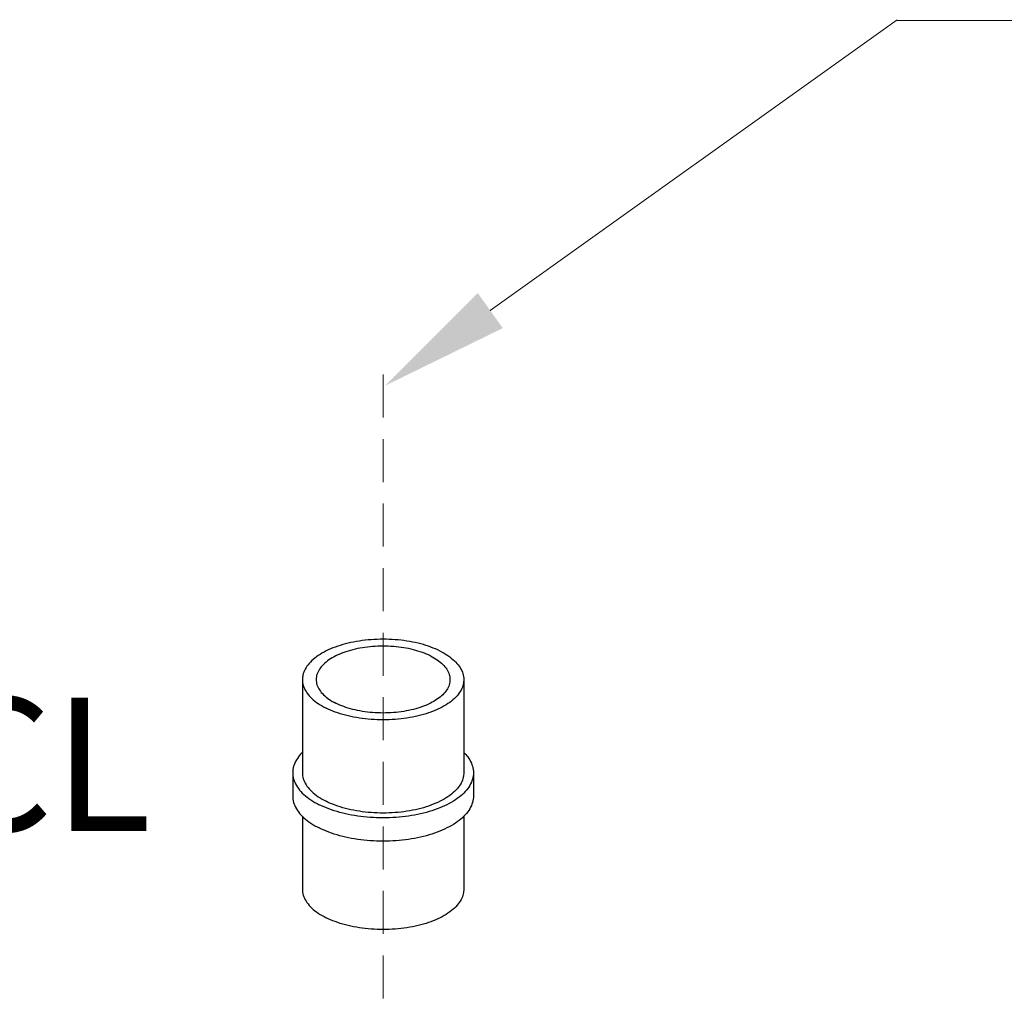
# Model space of a CAD drawing. Units: inches. Extents: x -245.5 to -170.8, y 61.4 to 108.
# Drawn here: x -198.9 to -193.1, y 99.6 to 105.3 of the extents above; entities that cross this region are included whole.
import ezdxf

# ---------------------------------------------------------------- set-up
doc = ezdxf.new("R2010")
doc.units = ezdxf.units.IN
doc.header["$MEASUREMENT"] = 0
doc.linetypes.add('HIDDEN', pattern=[0.375, 0.25, -0.125])
doc.layers.add('Dim', color=3, linetype='Continuous', lineweight=15)
doc.layers.add('Hid', color=3, linetype='HIDDEN', lineweight=15)
doc.styles.get("Standard").update_dxf_attribs({"font": 'ROMANS.SHX'})

msp = doc.modelspace()

# ---------------------------------------------------------------- linework, layer by layer
at = {"color": 7, "linetype": 'Continuous'}
for p, q in [((-197.2186, 101.5077), (-197.2186, 100.9665)), ((-196.2811, 101.5077), (-196.2811, 100.9665)), ((-197.2748, 100.9665), (-197.2748, 100.8312)), ((-196.2248, 100.9665), (-196.2248, 100.8312)), ((-197.2186, 100.7141), (-197.2186, 100.2899)), ((-196.2811, 100.7141), (-196.2811, 100.2899))]:
    msp.add_line(p, q, dxfattribs=at)
for points, start_tangent, end_tangent in [([(-196.4184, 101.6734), (-196.4715, 101.6963), (-196.5308, 101.7149), (-196.595, 101.7289), (-196.6627, 101.738), (-196.7323, 101.7419), (-196.8023, 101.7406), (-196.8711, 101.7341), (-196.9373, 101.7225), (-196.9992, 101.7062), (-197.0556, 101.6854), (-197.1051, 101.6606), (-197.1467, 101.6324), (-197.1795, 101.6014), (-197.2026, 101.5684), (-197.2156, 101.534), (-197.2186, 101.5077)], (-0.098018, 0.049009), (-0.000087, -0.109587)), ([(-196.4749, 101.6452), (-196.5213, 101.665), (-196.5733, 101.6809), (-196.6297, 101.6926), (-196.689, 101.6997), (-196.7498, 101.7021), (-196.8106, 101.6997), (-196.87, 101.6926), (-196.9263, 101.6809), (-196.9783, 101.665), (-197.0247, 101.6452), (-197.0643, 101.622), (-197.0962, 101.596), (-197.1195, 101.5678), (-197.1338, 101.5381), (-197.1386, 101.5077)], (-0.098018, 0.049009), (0, -0.109587)), ([(-196.4184, 101.6734), (-196.3727, 101.6469), (-196.3354, 101.6172), (-196.3074, 101.5851), (-196.2893, 101.5513), (-196.2814, 101.5165), (-196.2811, 101.5077)], (0.098018, -0.049009), (-0.000087, -0.109587)), ([(-196.4749, 101.6452), (-196.4353, 101.622), (-196.4034, 101.596), (-196.3801, 101.5678), (-196.3659, 101.5381), (-196.3611, 101.5077)], (0.098018, -0.049009), (0, -0.109587)), ([(-197.2186, 101.5077), (-197.2182, 101.499), (-197.2104, 101.4642), (-197.1923, 101.4303), (-197.1642, 101.3982), (-197.127, 101.3685), (-197.0813, 101.342)], (-0.000087, -0.109587), (0.098018, -0.049009)), ([(-197.1386, 101.5077), (-197.1338, 101.4773), (-197.1195, 101.4477), (-197.0962, 101.4195), (-197.0643, 101.3935), (-197.0247, 101.3703)], (0, -0.109587), (0.098018, -0.049009)), ([(-196.2811, 101.5077), (-196.284, 101.4815), (-196.2971, 101.4471), (-196.3202, 101.414), (-196.3529, 101.383), (-196.3945, 101.3548), (-196.4441, 101.3301), (-196.5004, 101.3093), (-196.5624, 101.2929), (-196.6285, 101.2813), (-196.6973, 101.2748), (-196.7674, 101.2735), (-196.837, 101.2774), (-196.9046, 101.2865), (-196.9689, 101.3005), (-197.0282, 101.3191), (-197.0813, 101.342)], (-0.000087, -0.109587), (-0.098018, 0.049009)), ([(-196.3611, 101.5077), (-196.3659, 101.4773), (-196.3801, 101.4477), (-196.4034, 101.4195), (-196.4353, 101.3935), (-196.4749, 101.3703), (-196.5213, 101.3505), (-196.5733, 101.3345), (-196.6297, 101.3229), (-196.689, 101.3157), (-196.7498, 101.3134), (-196.8106, 101.3157), (-196.87, 101.3229), (-196.9263, 101.3345), (-196.9783, 101.3505), (-197.0247, 101.3703)], (0, -0.109587), (-0.098018, 0.049009)), ([(-197.2191, 101.0841), (-197.2417, 101.0582), (-197.2628, 101.0223), (-197.2735, 100.9852), (-197.2748, 100.9665)], (-0.077609, -0.077371), (0, -0.109587)), ([(-196.2805, 101.0841), (-196.2579, 101.0582), (-196.2368, 101.0223), (-196.2262, 100.9852), (-196.2248, 100.9665)], (0.077609, -0.077371), (0, -0.109587)), ([(-197.2748, 100.9665), (-197.2735, 100.9477), (-197.2628, 100.9107), (-197.2417, 100.8747), (-197.2106, 100.8407), (-197.1701, 100.8092), (-197.121, 100.7809)], (0, -0.109587), (0.098018, -0.049009)), ([(-197.2186, 100.9665), (-197.2182, 100.9577), (-197.2104, 100.9229), (-197.1923, 100.8891), (-197.1642, 100.857), (-197.127, 100.8273), (-197.0813, 100.8007)], (-0.000087, -0.109587), (0.098018, -0.049009)), ([(-196.2248, 100.9665), (-196.2262, 100.9477), (-196.2368, 100.9107), (-196.2579, 100.8747), (-196.289, 100.8407), (-196.3295, 100.8092), (-196.3786, 100.7809), (-196.4352, 100.7563), (-196.4982, 100.7361), (-196.5664, 100.7205), (-196.6382, 100.71), (-196.7124, 100.7046), (-196.7873, 100.7046), (-196.8614, 100.71), (-196.9333, 100.7205), (-197.0014, 100.7361), (-197.0644, 100.7563), (-197.121, 100.7809)], (0, -0.109587), (-0.098018, 0.049009)), ([(-196.2811, 100.9665), (-196.284, 100.9402), (-196.2971, 100.9058), (-196.3202, 100.8727), (-196.3529, 100.8418), (-196.3945, 100.8136), (-196.4441, 100.7888), (-196.5004, 100.768), (-196.5624, 100.7516), (-196.6285, 100.7401), (-196.6973, 100.7336), (-196.7674, 100.7323), (-196.837, 100.7362), (-196.9046, 100.7452), (-196.9689, 100.7593), (-197.0282, 100.7779), (-197.0813, 100.8007)], (-0.000087, -0.109587), (-0.098018, 0.049009)), ([(-197.2748, 100.8312), (-197.2735, 100.8124), (-197.2628, 100.7754), (-197.2417, 100.7394), (-197.2106, 100.7053), (-197.1701, 100.6738), (-197.121, 100.6455)], (0, -0.109587), (0.098018, -0.049009)), ([(-196.2248, 100.8312), (-196.2262, 100.8124), (-196.2368, 100.7754), (-196.2579, 100.7394), (-196.289, 100.7053), (-196.3295, 100.6738), (-196.3786, 100.6455), (-196.4352, 100.621), (-196.4982, 100.6008), (-196.5664, 100.5852), (-196.6382, 100.5747), (-196.7124, 100.5693), (-196.7873, 100.5693), (-196.8614, 100.5747), (-196.9333, 100.5852), (-197.0014, 100.6008), (-197.0644, 100.621), (-197.121, 100.6455)], (0, -0.109587), (-0.098018, 0.049009)), ([(-197.2186, 100.2899), (-197.2182, 100.2811), (-197.2104, 100.2463), (-197.1923, 100.2125), (-197.1642, 100.1804), (-197.127, 100.1507), (-197.0813, 100.1242)], (-0.000087, -0.109587), (0.098018, -0.049009)), ([(-196.2811, 100.2899), (-196.284, 100.2637), (-196.2971, 100.2292), (-196.3202, 100.1962), (-196.3529, 100.1652), (-196.3945, 100.137), (-196.4441, 100.1122), (-196.5004, 100.0914), (-196.5624, 100.0751), (-196.6285, 100.0635), (-196.6973, 100.057), (-196.7674, 100.0557), (-196.837, 100.0596), (-196.9046, 100.0687), (-196.9689, 100.0827), (-197.0282, 100.1013), (-197.0813, 100.1242)], (-0.000087, -0.109587), (-0.098018, 0.049009))]:
    msp.add_spline(points, degree=3, dxfattribs=dict(at, start_tangent=start_tangent, end_tangent=end_tangent))
at = {"layer": 'Dim', "color": 0}
for p, q in [((-196.1269, 103.6514), (-193.7624, 105.3414)), ((-193.7626, 105.3358), (-193.0126, 105.3358))]:
    msp.add_line(p, q, dxfattribs=at)
msp.add_solid([(-196.0542, 103.5497), (-196.7371, 103.2153), (-196.1996, 103.7531)], dxfattribs=at)
at = {"layer": 'Hid', "color": 7}
msp.add_line((-196.7498, 103.28), (-196.7498, 90.4444), dxfattribs=at)

# ---------------------------------------------------------------- texts
at = {"insert": (-200.2605, 101.4027), "char_height": 0.773907, "width": 20.543378, "attachment_point": 2}
msp.add_mtext('{\\fArial|b0|i0|c0|p34;1/2" x CL}', dxfattribs=at)

doc.saveas('drawing.dxf')
